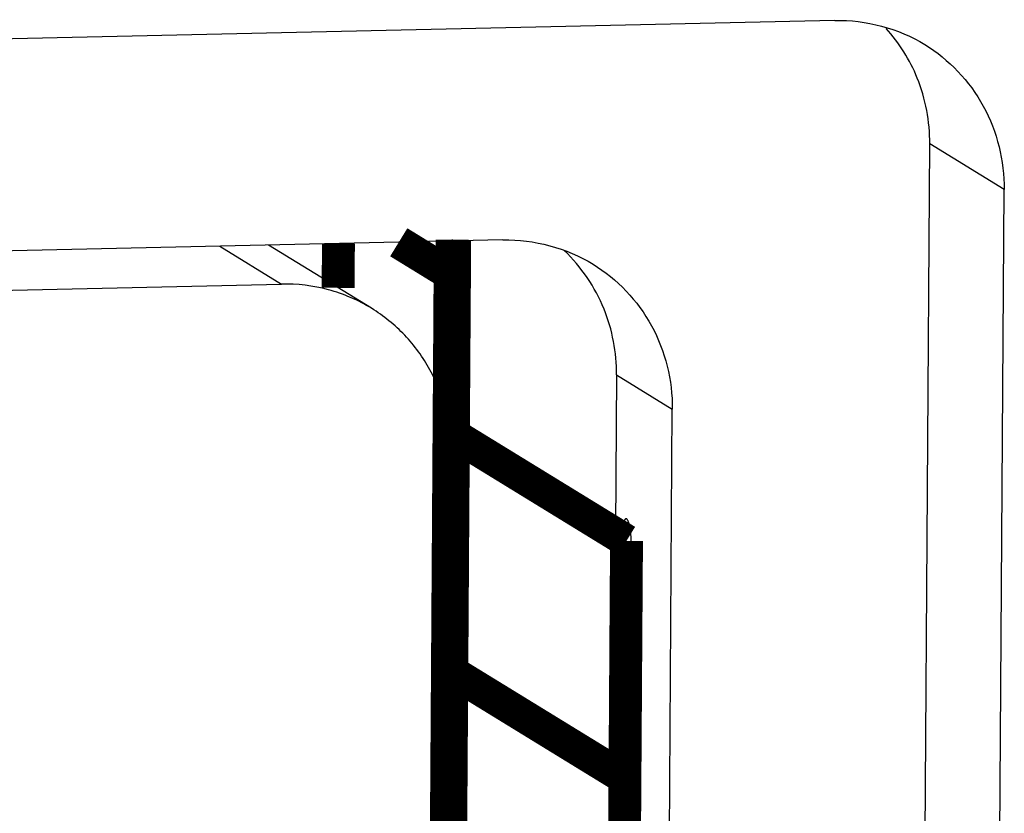
# Model space of a CAD drawing. Units: millimetres. Extents: x 145 to 664, y 141 to 542.
# Drawn here: x 447 to 453, y 225 to 230 of the extents above; entities that cross this region are included whole.
import ezdxf

# ---------------------------------------------------------------- set-up
doc = ezdxf.new("R2010")
doc.units = ezdxf.units.MM
doc.header["$LTSCALE"] = 40.8375
doc.layers.get('0').update_dxf_attribs({"linetype": 'CONTINUOUS'})

msp = doc.modelspace()

# ---------------------------------------------------------------- linework, layer by layer
at = {"color": 7, "linetype": 'Continuous'}
for p, q in [((452.1071, 229.9483), (437.5884, 229.625)), ((452.4338, 196.7294), (452.6514, 229.2403)), ((453.0775, 228.9789), (452.6514, 229.2403)), ((452.8598, 196.4681), (453.0775, 228.9789)), ((450.2055, 228.6903), (438.618, 228.4322)), ((448.5826, 228.6541), (448.936, 228.4374)), ((449.4523, 228.2985), (448.8625, 228.6604)), ((449.9145, 228.6922), (449.7048, 197.3665)), ((438.6772, 228.2089), (448.936, 228.4374)), ((450.8564, 227.9169), (450.6587, 198.3796)), ((450.8564, 227.9169), (451.1759, 227.7209)), ((450.9782, 198.1836), (451.1759, 227.7209))]:
    msp.add_line(p, q, dxfattribs=at)
for points, const_width in [([(449.2625, 228.6693), (449.2608, 228.416)], 0.1886), ([(449.6082, 228.677), (449.9024, 228.4965)], 0.1886), ([(449.7048, 197.3665), (449.9145, 228.6922)], 0.1886), ([(449.9665, 228.685), (449.7586, 197.6306)], 0.1132), ([(449.9024, 228.4965), (449.6978, 197.9327)], 0.1886), ([(450.9135, 226.9661), (449.8964, 227.5901)], 0.1886), ([(450.8869, 222.9882), (450.9135, 226.9661)], 0.1886), ([(450.8936, 225.6132), (449.9089, 226.2173)], 0.1886)]:
    msp.add_lwpolyline(points, dxfattribs=dict(at, const_width=const_width))
for points in [[(452.1071, 229.9483), (452.2852, 229.9523), (452.4715, 229.9027), (452.6234, 229.8095)], [(452.5796, 229.6179), (452.5376, 229.7216), (452.4764, 229.8193), (452.4012, 229.9021)], [(452.6514, 229.2403), (452.6523, 229.3684), (452.6277, 229.4992), (452.5796, 229.6179)], [(450.2055, 228.6903), (450.3837, 228.6943), (450.57, 228.6447), (450.7218, 228.5515)], [(450.7846, 228.2946), (450.7339, 228.4199), (450.6544, 228.5368), (450.5562, 228.6296)], [(450.8564, 227.9169), (450.8573, 228.045), (450.8327, 228.1758), (450.7846, 228.2946)]]:
    msp.add_open_spline(points, degree=3, dxfattribs=at)
for points, knots in [([(452.6234, 229.8095), (452.7614, 229.7247), (452.9982, 229.4761), (453.0786, 229.1432), (453.0775, 228.9789)], [0, 0, 0, 0, 0.49649, 1, 1, 1, 1]), ([(449.9033, 228.6223), (449.9028, 228.6224), (449.9019, 228.6225), (449.9008, 228.6227), (449.9, 228.6229), (449.8993, 228.623), (449.8988, 228.623), (449.8984, 228.6231), (449.8982, 228.6231), (449.898, 228.6232), (449.8978, 228.623), (449.8976, 228.6229), (449.8972, 228.6226), (449.8965, 228.622), (449.8954, 228.6211), (449.8943, 228.6203), (449.8936, 228.6196), (449.8932, 228.6194), (449.893, 228.6192), (449.8928, 228.6191), (449.8927, 228.6188), (449.8925, 228.6184), (449.8921, 228.6178), (449.8914, 228.6165), (449.8904, 228.6147), (449.8895, 228.6129), (449.8888, 228.6116), (449.8884, 228.6109), (449.8882, 228.6106), (449.8881, 228.6103), (449.8879, 228.6099), (449.8878, 228.6093), (449.8875, 228.6083), (449.8868, 228.6064), (449.8859, 228.6036), (449.8851, 228.6008), (449.8844, 228.5989), (449.8841, 228.5978), (449.8838, 228.597), (449.8836, 228.5959), (449.8833, 228.5945), (449.8828, 228.592), (449.8821, 228.5884), (449.8814, 228.5849), (449.8809, 228.5824), (449.8806, 228.581), (449.8803, 228.58), (449.8802, 228.5786), (449.88, 228.577), (449.8796, 228.5739), (449.879, 228.5697), (449.8785, 228.5654), (449.8781, 228.5624), (449.8779, 228.5607), (449.8777, 228.5594), (449.8776, 228.558), (449.8774, 228.5561), (449.8772, 228.5528), (449.8769, 228.5481), (449.8765, 228.5434), (449.8762, 228.5396), (449.876, 228.5368), (449.876, 228.5337), (449.8758, 228.5296), (449.8757, 228.5245), (449.8756, 228.5183), (449.8753, 228.5122), (449.8755, 228.506), (449.8755, 228.4998), (449.8757, 228.4936), (449.8757, 228.4874), (449.8761, 228.4812), (449.8765, 228.475), (449.8768, 228.4698), (449.877, 228.4657), (449.8772, 228.4625), (449.8775, 228.4596), (449.8779, 228.4557), (449.8784, 228.4508), (449.8789, 228.4459), (449.8793, 228.4425), (449.8795, 228.4405), (449.8796, 228.439), (449.8798, 228.4377), (449.8801, 228.436), (449.8806, 228.4329), (449.8813, 228.4286), (449.8819, 228.4242), (449.8824, 228.4212), (449.8827, 228.4195), (449.8829, 228.4181), (449.8832, 228.417), (449.8835, 228.4155), (449.8841, 228.4128), (449.8849, 228.409), (449.8858, 228.4052), (449.8864, 228.4026), (449.8867, 228.4011), (449.887, 228.3999), (449.8873, 228.3991), (449.8877, 228.3978), (449.8883, 228.3958), (449.8893, 228.3928), (449.8902, 228.3899), (449.8909, 228.3878), (449.8913, 228.3866), (449.8916, 228.3857), (449.8919, 228.3851), (449.8923, 228.3843), (449.8931, 228.3828), (449.8942, 228.3807), (449.8952, 228.3786), (449.896, 228.3771), (449.8963, 228.3764), (449.8966, 228.376), (449.8967, 228.3756), (449.8969, 228.3755), (449.8971, 228.3752), (449.8975, 228.3749), (449.898, 228.3743), (449.8987, 228.3736), (449.8996, 228.3728), (449.9007, 228.3716), (449.9016, 228.3708), (449.902, 228.3703)], [0, 0, 0, 0, 0.015625, 0.03125, 0.039062, 0.046875, 0.054688, 0.058594, 0.060547, 0.0625, 0.064453, 0.066406, 0.070312, 0.078125, 0.09375, 0.109375, 0.117188, 0.121094, 0.123047, 0.125, 0.126953, 0.128906, 0.132812, 0.140625, 0.15625, 0.171875, 0.179688, 0.183594, 0.185547, 0.1875, 0.189453, 0.191406, 0.195312, 0.203125, 0.21875, 0.234375, 0.242188, 0.246094, 0.25, 0.253906, 0.257812, 0.265625, 0.28125, 0.296875, 0.304688, 0.308594, 0.3125, 0.316406, 0.320312, 0.328125, 0.34375, 0.359375, 0.367188, 0.371094, 0.375, 0.378906, 0.382812, 0.390625, 0.40625, 0.421875, 0.429688, 0.4375, 0.445312, 0.453125, 0.46875, 0.484375, 0.5, 0.515625, 0.53125, 0.546875, 0.5625, 0.578125, 0.59375, 0.609375, 0.617188, 0.625, 0.632812, 0.640625, 0.65625, 0.671875, 0.679688, 0.683594, 0.6875, 0.691406, 0.695312, 0.703125, 0.71875, 0.734375, 0.742188, 0.746094, 0.75, 0.753906, 0.757812, 0.765625, 0.78125, 0.796875, 0.804688, 0.808594, 0.8125, 0.816406, 0.820312, 0.828125, 0.84375, 0.859375, 0.867188, 0.871094, 0.875, 0.878906, 0.882812, 0.890625, 0.90625, 0.921875, 0.929688, 0.933594, 0.935547, 0.9375, 0.939453, 0.941406, 0.945312, 0.953125, 0.960938, 0.96875, 0.984375, 1, 1, 1, 1]), ([(449.902, 228.3703), (449.9025, 228.3703), (449.9033, 228.3702), (449.9046, 228.3702), (449.9057, 228.3701), (449.9065, 228.3701), (449.9069, 228.3701), (449.9072, 228.37), (449.9074, 228.37), (449.9076, 228.37), (449.9077, 228.3702), (449.908, 228.3705), (449.9087, 228.3711), (449.9098, 228.3721), (449.9108, 228.3731), (449.9117, 228.3739), (449.9122, 228.3744), (449.9126, 228.3749), (449.913, 228.3751), (449.9132, 228.3757), (449.9136, 228.3765), (449.9141, 228.3776), (449.9149, 228.3792), (449.9158, 228.3813), (449.9168, 228.3833), (449.9175, 228.3848), (449.9179, 228.3855), (449.9182, 228.3867), (449.9186, 228.3881), (449.9193, 228.3905), (449.9201, 228.3934), (449.9209, 228.3964), (449.9215, 228.3984), (449.9218, 228.3996), (449.9222, 228.4007), (449.9225, 228.4027), (449.923, 228.4057), (449.9237, 228.4095), (449.9244, 228.4133), (449.9249, 228.4163), (449.9252, 228.4183), (449.9255, 228.4197), (449.9257, 228.4215), (449.926, 228.4246), (449.9265, 228.429), (449.9273, 228.4362), (449.9281, 228.4432), (449.9284, 228.451), (449.9287, 228.4568), (449.929, 228.4626), (449.9293, 228.4673), (449.9293, 228.4715), (449.9293, 228.4756), (449.9293, 228.4807), (449.9293, 228.4869), (449.9295, 228.4931), (449.9292, 228.4993), (449.9289, 228.5055), (449.9287, 228.5117), (449.9285, 228.5168), (449.9283, 228.521), (449.928, 228.5248), (449.9276, 228.5297), (449.9271, 228.5356), (449.9266, 228.5405), (449.9263, 228.5444), (449.9259, 228.5481), (449.9252, 228.5526), (449.9245, 228.5581), (449.9239, 228.5627), (449.9234, 228.5663), (449.9231, 228.5686), (449.9227, 228.5701), (449.9224, 228.5717), (449.9219, 228.5745), (449.9211, 228.5784), (449.9203, 228.5823), (449.9196, 228.5855), (449.919, 228.5887), (449.9181, 228.5917), (449.9169, 228.5955), (449.916, 228.5986), (449.9153, 228.6011), (449.9148, 228.6026), (449.9145, 228.6038), (449.9142, 228.6048), (449.9139, 228.6054), (449.9134, 228.6063), (449.9129, 228.6074), (449.9121, 228.6092), (449.9111, 228.6115), (449.91, 228.6137), (449.9093, 228.6152), (449.909, 228.6158), (449.9089, 228.6162), (449.9087, 228.6163), (449.9084, 228.6167), (449.9079, 228.6172), (449.907, 228.6182), (449.9059, 228.6194), (449.9046, 228.6209), (449.9037, 228.6219), (449.9033, 228.6223)], [0, 0, 0, 0, 0.015625, 0.03125, 0.046875, 0.054688, 0.058594, 0.0625, 0.064453, 0.066406, 0.068359, 0.070312, 0.078125, 0.09375, 0.109375, 0.117188, 0.125, 0.128906, 0.132812, 0.136719, 0.140625, 0.148438, 0.15625, 0.171875, 0.1875, 0.195312, 0.199219, 0.203125, 0.210938, 0.21875, 0.234375, 0.25, 0.257812, 0.261719, 0.265625, 0.273438, 0.28125, 0.296875, 0.3125, 0.320312, 0.328125, 0.332031, 0.335938, 0.34375, 0.359375, 0.375, 0.40625, 0.421875, 0.4375, 0.453125, 0.46875, 0.476562, 0.484375, 0.5, 0.515625, 0.53125, 0.546875, 0.5625, 0.578125, 0.59375, 0.601562, 0.609375, 0.625, 0.640625, 0.65625, 0.664062, 0.671875, 0.6875, 0.703125, 0.71875, 0.726562, 0.734375, 0.738281, 0.742188, 0.75, 0.765625, 0.78125, 0.789062, 0.796875, 0.8125, 0.828125, 0.84375, 0.851562, 0.859375, 0.863281, 0.867188, 0.871094, 0.875, 0.882812, 0.890625, 0.90625, 0.921875, 0.929688, 0.931641, 0.933594, 0.935547, 0.9375, 0.945312, 0.953125, 0.96875, 0.984375, 1, 1, 1, 1]), ([(450.7218, 228.5515), (450.8599, 228.4667), (451.0967, 228.218), (451.177, 227.8851), (451.1759, 227.7209)], [0, 0, 0, 0, 0.49649, 1, 1, 1, 1]), ([(449.4523, 228.2985), (449.3757, 228.3455), (449.2077, 228.4178), (449.0262, 228.4394), (448.936, 228.4374)], [0, 0, 0, 0, 0.498764, 1, 1, 1, 1]), ([(449.9063, 227.4679), (449.9069, 227.5511), (449.8873, 227.7175), (449.7966, 227.9506), (449.6505, 228.1516), (449.5218, 228.2559), (449.4523, 228.2985)], [0, 0, 0, 0, 0.25264, 0.503262, 0.752125, 1, 1, 1, 1]), ([(449.896, 227.464), (449.8964, 227.464), (449.8973, 227.4639), (449.8986, 227.4638), (449.8996, 227.4638), (449.9004, 227.4637), (449.9008, 227.4637), (449.9011, 227.4637), (449.9013, 227.4637), (449.9015, 227.4636), (449.9016, 227.4638), (449.902, 227.4641), (449.9026, 227.4648), (449.9037, 227.4658), (449.9048, 227.4668), (449.9056, 227.4676), (449.9061, 227.4681), (449.9066, 227.4685), (449.9069, 227.4687), (449.9072, 227.4694), (449.9076, 227.4702), (449.908, 227.4712), (449.9088, 227.4729), (449.9098, 227.4749), (449.9108, 227.4769), (449.9114, 227.4784), (449.9118, 227.4792), (449.9121, 227.4803), (449.9126, 227.4818), (449.9132, 227.4842), (449.914, 227.4871), (449.9149, 227.49), (449.9154, 227.4921), (449.9158, 227.4933), (449.9161, 227.4944), (449.9164, 227.4964), (449.917, 227.4994), (449.9176, 227.5032), (449.9183, 227.507), (449.9188, 227.51), (449.9192, 227.5119), (449.9194, 227.5134), (449.9196, 227.5151), (449.92, 227.5183), (449.9204, 227.5227), (449.9212, 227.5298), (449.922, 227.5369), (449.9223, 227.5447), (449.9226, 227.5504), (449.9229, 227.5562), (449.9232, 227.561), (449.9232, 227.5652), (449.9232, 227.5693), (449.9233, 227.5744), (449.9233, 227.5806), (449.9234, 227.5867), (449.9231, 227.5929), (449.9229, 227.5991), (449.9226, 227.6053), (449.9224, 227.6105), (449.9223, 227.6146), (449.9219, 227.6185), (449.9215, 227.6234), (449.921, 227.6293), (449.9206, 227.6341), (449.9203, 227.6381), (449.9198, 227.6418), (449.9192, 227.6463), (449.9184, 227.6518), (449.9178, 227.6563), (449.9173, 227.6599), (449.917, 227.6623), (449.9167, 227.6638), (449.9163, 227.6654), (449.9158, 227.6681), (449.915, 227.6721), (449.9142, 227.676), (449.9135, 227.6791), (449.9129, 227.6824), (449.912, 227.6854), (449.9109, 227.6892), (449.91, 227.6922), (449.9092, 227.6947), (449.9088, 227.6963), (449.9084, 227.6975), (449.9081, 227.6985), (449.9078, 227.6991), (449.9074, 227.7), (449.9069, 227.7011), (449.906, 227.7029), (449.905, 227.7051), (449.9039, 227.7074), (449.9033, 227.7088), (449.903, 227.7095), (449.9028, 227.7098), (449.9026, 227.71), (449.9023, 227.7104), (449.9018, 227.7109), (449.9009, 227.7119), (449.8998, 227.7131), (449.8985, 227.7145), (449.8976, 227.7155), (449.8972, 227.716)], [0, 0, 0, 0, 0.015625, 0.03125, 0.046875, 0.054688, 0.058594, 0.0625, 0.064453, 0.066406, 0.068359, 0.070312, 0.078125, 0.09375, 0.109375, 0.117188, 0.125, 0.128906, 0.132812, 0.136719, 0.140625, 0.148438, 0.15625, 0.171875, 0.1875, 0.195312, 0.199219, 0.203125, 0.210938, 0.21875, 0.234375, 0.25, 0.257812, 0.261719, 0.265625, 0.273438, 0.28125, 0.296875, 0.3125, 0.320312, 0.328125, 0.332031, 0.335938, 0.34375, 0.359375, 0.375, 0.40625, 0.421875, 0.4375, 0.453125, 0.46875, 0.476562, 0.484375, 0.5, 0.515625, 0.53125, 0.546875, 0.5625, 0.578125, 0.59375, 0.601562, 0.609375, 0.625, 0.640625, 0.65625, 0.664062, 0.671875, 0.6875, 0.703125, 0.71875, 0.726562, 0.734375, 0.738281, 0.742188, 0.75, 0.765625, 0.78125, 0.789062, 0.796875, 0.8125, 0.828125, 0.84375, 0.851562, 0.859375, 0.863281, 0.867188, 0.871094, 0.875, 0.882812, 0.890625, 0.90625, 0.921875, 0.929688, 0.931641, 0.933594, 0.935547, 0.9375, 0.945312, 0.953125, 0.96875, 0.984375, 1, 1, 1, 1]), ([(450.9144, 227.0919), (450.9139, 227.092), (450.9131, 227.0921), (450.912, 227.0923), (450.9111, 227.0924), (450.9104, 227.0926), (450.9099, 227.0926), (450.9095, 227.0927), (450.9093, 227.0927), (450.9091, 227.0928), (450.9089, 227.0926), (450.9087, 227.0925), (450.9083, 227.0922), (450.9076, 227.0916), (450.9065, 227.0907), (450.9054, 227.0898), (450.9047, 227.0892), (450.9043, 227.0889), (450.9041, 227.0888), (450.9039, 227.0887), (450.9038, 227.0884), (450.9036, 227.088), (450.9032, 227.0874), (450.9025, 227.0861), (450.9016, 227.0843), (450.9006, 227.0824), (450.8999, 227.0812), (450.8995, 227.0805), (450.8993, 227.0802), (450.8992, 227.0799), (450.8991, 227.0795), (450.8989, 227.0789), (450.8986, 227.0779), (450.8979, 227.076), (450.8971, 227.0732), (450.8962, 227.0704), (450.8956, 227.0685), (450.8952, 227.0673), (450.8949, 227.0666), (450.8947, 227.0654), (450.8944, 227.0641), (450.8939, 227.0616), (450.8932, 227.058), (450.8925, 227.0545), (450.892, 227.052), (450.8917, 227.0506), (450.8915, 227.0496), (450.8913, 227.0482), (450.8911, 227.0465), (450.8907, 227.0435), (450.8901, 227.0393), (450.8896, 227.035), (450.8892, 227.032), (450.889, 227.0303), (450.8888, 227.029), (450.8887, 227.0276), (450.8886, 227.0257), (450.8883, 227.0224), (450.888, 227.0177), (450.8876, 227.013), (450.8874, 227.0092), (450.8871, 227.0064), (450.8871, 227.0033), (450.8869, 226.9992), (450.8868, 226.9941), (450.8867, 226.9879), (450.8864, 226.9818), (450.8866, 226.9756), (450.8867, 226.9694), (450.8868, 226.9632), (450.8868, 226.957), (450.8872, 226.9508), (450.8876, 226.9446), (450.8879, 226.9394), (450.8881, 226.9353), (450.8883, 226.9321), (450.8886, 226.9292), (450.889, 226.9253), (450.8895, 226.9204), (450.89, 226.9155), (450.8904, 226.912), (450.8906, 226.9101), (450.8907, 226.9086), (450.8909, 226.9073), (450.8912, 226.9056), (450.8917, 226.9025), (450.8924, 226.8982), (450.8931, 226.8938), (450.8935, 226.8908), (450.8938, 226.889), (450.894, 226.8877), (450.8943, 226.8866), (450.8946, 226.8851), (450.8952, 226.8824), (450.896, 226.8786), (450.8969, 226.8748), (450.8975, 226.8722), (450.8978, 226.8707), (450.8981, 226.8694), (450.8984, 226.8687), (450.8988, 226.8674), (450.8994, 226.8654), (450.9004, 226.8624), (450.9014, 226.8595), (450.902, 226.8574), (450.9024, 226.8562), (450.9027, 226.8553), (450.903, 226.8547), (450.9035, 226.8539), (450.9042, 226.8524), (450.9053, 226.8503), (450.9063, 226.8482), (450.9071, 226.8467), (450.9074, 226.846), (450.9077, 226.8456), (450.9078, 226.8452), (450.908, 226.8451), (450.9082, 226.8448), (450.9086, 226.8445), (450.9092, 226.8439), (450.9098, 226.8432), (450.9107, 226.8423), (450.9118, 226.8412), (450.9127, 226.8404), (450.9131, 226.8399)], [0, 0, 0, 0, 0.015625, 0.03125, 0.039062, 0.046875, 0.054688, 0.058594, 0.060547, 0.0625, 0.064453, 0.066406, 0.070312, 0.078125, 0.09375, 0.109375, 0.117188, 0.121094, 0.123047, 0.125, 0.126953, 0.128906, 0.132812, 0.140625, 0.15625, 0.171875, 0.179688, 0.183594, 0.185547, 0.1875, 0.189453, 0.191406, 0.195312, 0.203125, 0.21875, 0.234375, 0.242188, 0.246094, 0.25, 0.253906, 0.257812, 0.265625, 0.28125, 0.296875, 0.304688, 0.308594, 0.3125, 0.316406, 0.320312, 0.328125, 0.34375, 0.359375, 0.367188, 0.371094, 0.375, 0.378906, 0.382812, 0.390625, 0.40625, 0.421875, 0.429688, 0.4375, 0.445312, 0.453125, 0.46875, 0.484375, 0.5, 0.515625, 0.53125, 0.546875, 0.5625, 0.578125, 0.59375, 0.609375, 0.617188, 0.625, 0.632812, 0.640625, 0.65625, 0.671875, 0.679688, 0.683594, 0.6875, 0.691406, 0.695312, 0.703125, 0.71875, 0.734375, 0.742188, 0.746094, 0.75, 0.753906, 0.757812, 0.765625, 0.78125, 0.796875, 0.804688, 0.808594, 0.8125, 0.816406, 0.820312, 0.828125, 0.84375, 0.859375, 0.867188, 0.871094, 0.875, 0.878906, 0.882812, 0.890625, 0.90625, 0.921875, 0.929688, 0.933594, 0.935547, 0.9375, 0.939453, 0.941406, 0.945312, 0.953125, 0.960938, 0.96875, 0.984375, 1, 1, 1, 1]), ([(450.9131, 226.8399), (450.9136, 226.8399), (450.9144, 226.8398), (450.9157, 226.8398), (450.9168, 226.8397), (450.9176, 226.8397), (450.918, 226.8397), (450.9183, 226.8396), (450.9185, 226.8396), (450.9187, 226.8396), (450.9188, 226.8397), (450.9191, 226.84), (450.9198, 226.8407), (450.9209, 226.8417), (450.9219, 226.8427), (450.9228, 226.8435), (450.9233, 226.844), (450.9237, 226.8445), (450.9241, 226.8447), (450.9244, 226.8453), (450.9247, 226.8461), (450.9252, 226.8472), (450.926, 226.8488), (450.927, 226.8509), (450.9279, 226.8529), (450.9286, 226.8544), (450.929, 226.8551), (450.9293, 226.8563), (450.9297, 226.8577), (450.9304, 226.8601), (450.9312, 226.863), (450.932, 226.866), (450.9326, 226.868), (450.9329, 226.8692), (450.9333, 226.8703), (450.9336, 226.8723), (450.9341, 226.8753), (450.9348, 226.8791), (450.9355, 226.8829), (450.936, 226.8859), (450.9363, 226.8879), (450.9366, 226.8893), (450.9368, 226.891), (450.9371, 226.8942), (450.9376, 226.8986), (450.9384, 226.9057), (450.9392, 226.9128), (450.9395, 226.9206), (450.9398, 226.9264), (450.9401, 226.9322), (450.9404, 226.9369), (450.9404, 226.9411), (450.9404, 226.9452), (450.9404, 226.9503), (450.9405, 226.9565), (450.9406, 226.9627), (450.9403, 226.9689), (450.9401, 226.9751), (450.9398, 226.9813), (450.9396, 226.9864), (450.9395, 226.9906), (450.9391, 226.9944), (450.9387, 226.9993), (450.9382, 227.0052), (450.9378, 227.01), (450.9375, 227.014), (450.937, 227.0177), (450.9363, 227.0222), (450.9356, 227.0277), (450.935, 227.0322), (450.9345, 227.0359), (450.9342, 227.0382), (450.9338, 227.0397), (450.9335, 227.0413), (450.933, 227.0441), (450.9322, 227.048), (450.9314, 227.0519), (450.9307, 227.0551), (450.9301, 227.0583), (450.9292, 227.0613), (450.9281, 227.0651), (450.9271, 227.0682), (450.9264, 227.0707), (450.9259, 227.0722), (450.9256, 227.0734), (450.9253, 227.0744), (450.925, 227.075), (450.9246, 227.0759), (450.924, 227.077), (450.9232, 227.0788), (450.9222, 227.0811), (450.9211, 227.0833), (450.9204, 227.0847), (450.9201, 227.0854), (450.92, 227.0858), (450.9198, 227.0859), (450.9195, 227.0863), (450.919, 227.0868), (450.9181, 227.0878), (450.917, 227.089), (450.9157, 227.0905), (450.9148, 227.0914), (450.9144, 227.0919)], [0, 0, 0, 0, 0.015625, 0.03125, 0.046875, 0.054688, 0.058594, 0.0625, 0.064453, 0.066406, 0.068359, 0.070312, 0.078125, 0.09375, 0.109375, 0.117188, 0.125, 0.128906, 0.132812, 0.136719, 0.140625, 0.148438, 0.15625, 0.171875, 0.1875, 0.195312, 0.199219, 0.203125, 0.210938, 0.21875, 0.234375, 0.25, 0.257812, 0.261719, 0.265625, 0.273438, 0.28125, 0.296875, 0.3125, 0.320312, 0.328125, 0.332031, 0.335938, 0.34375, 0.359375, 0.375, 0.40625, 0.421875, 0.4375, 0.453125, 0.46875, 0.476562, 0.484375, 0.5, 0.515625, 0.53125, 0.546875, 0.5625, 0.578125, 0.59375, 0.601562, 0.609375, 0.625, 0.640625, 0.65625, 0.664062, 0.671875, 0.6875, 0.703125, 0.71875, 0.726562, 0.734375, 0.738281, 0.742188, 0.75, 0.765625, 0.78125, 0.789062, 0.796875, 0.8125, 0.828125, 0.84375, 0.851562, 0.859375, 0.863281, 0.867188, 0.871094, 0.875, 0.882812, 0.890625, 0.90625, 0.921875, 0.929688, 0.931641, 0.933594, 0.935547, 0.9375, 0.945312, 0.953125, 0.96875, 0.984375, 1, 1, 1, 1]), ([(449.9097, 226.3432), (449.9092, 226.3433), (449.9082, 226.3436), (449.907, 226.3439), (449.9062, 226.3441), (449.9059, 226.3442), (449.9057, 226.3443), (449.9054, 226.3442), (449.9049, 226.3439), (449.9043, 226.3436), (449.9035, 226.3433), (449.9027, 226.3429), (449.9021, 226.3426), (449.9016, 226.3424), (449.9014, 226.3422), (449.9011, 226.3419), (449.9008, 226.3415), (449.9001, 226.3406), (449.8992, 226.3395), (449.8984, 226.3384), (449.898, 226.3379), (449.8977, 226.3375), (449.8975, 226.3374), (449.8974, 226.3369), (449.8971, 226.3365), (449.8967, 226.3356), (449.8959, 226.3338), (449.8951, 226.3321), (449.8944, 226.3306), (449.8941, 226.3299), (449.8937, 226.3291), (449.8933, 226.3277), (449.8928, 226.3261), (449.8922, 226.3241), (449.8916, 226.3222), (449.8911, 226.3205), (449.8907, 226.3194), (449.8905, 226.3187), (449.8903, 226.3178), (449.8901, 226.3168), (449.8896, 226.3143), (449.8887, 226.3105), (449.888, 226.3072), (449.8876, 226.3055)], [0, 0, 0, 0, 0.0625, 0.125, 0.140625, 0.15625, 0.164062, 0.171875, 0.1875, 0.21875, 0.25, 0.28125, 0.3125, 0.328125, 0.335938, 0.34375, 0.359375, 0.375, 0.4375, 0.46875, 0.484375, 0.492188, 0.5, 0.507812, 0.515625, 0.53125, 0.5625, 0.625, 0.640625, 0.65625, 0.671875, 0.6875, 0.71875, 0.75, 0.78125, 0.8125, 0.828125, 0.835938, 0.84375, 0.859375, 0.875, 0.9375, 1, 1, 1, 1]), ([(449.9085, 226.0912), (449.9089, 226.0912), (449.9098, 226.0911), (449.9111, 226.0911), (449.9122, 226.091), (449.9129, 226.091), (449.9134, 226.0909), (449.9136, 226.0909), (449.9139, 226.0909), (449.914, 226.0909), (449.9142, 226.091), (449.9145, 226.0913), (449.9152, 226.092), (449.9162, 226.093), (449.9173, 226.094), (449.9181, 226.0948), (449.9187, 226.0953), (449.9191, 226.0958), (449.9194, 226.096), (449.9197, 226.0966), (449.9201, 226.0974), (449.9206, 226.0985), (449.9214, 226.1001), (449.9223, 226.1021), (449.9233, 226.1042), (449.924, 226.1056), (449.9244, 226.1064), (449.9247, 226.1076), (449.9251, 226.109), (449.9258, 226.1114), (449.9266, 226.1143), (449.9274, 226.1172), (449.928, 226.1193), (449.9283, 226.1205), (449.9286, 226.1216), (449.929, 226.1236), (449.9295, 226.1266), (449.9302, 226.1304), (449.9308, 226.1342), (449.9314, 226.1372), (449.9317, 226.1391), (449.932, 226.1406), (449.9322, 226.1423), (449.9325, 226.1455), (449.933, 226.1499), (449.9337, 226.157), (449.9345, 226.1641), (449.9349, 226.1719), (449.9352, 226.1776), (449.9355, 226.1835), (449.9358, 226.1882), (449.9357, 226.1924), (449.9358, 226.1965), (449.9358, 226.2016), (449.9358, 226.2078), (449.9359, 226.214), (449.9357, 226.2202), (449.9354, 226.2264), (449.9352, 226.2326), (449.935, 226.2377), (449.9348, 226.2419), (449.9344, 226.2457), (449.934, 226.2506), (449.9335, 226.2565), (449.9331, 226.2613), (449.9328, 226.2653), (449.9323, 226.269), (449.9317, 226.2735), (449.931, 226.279), (449.9303, 226.2835), (449.9298, 226.2871), (449.9295, 226.2895), (449.9292, 226.291), (449.9289, 226.2926), (449.9283, 226.2953), (449.9275, 226.2993), (449.9267, 226.3032), (449.9261, 226.3063), (449.9255, 226.3096), (449.9245, 226.3126), (449.9234, 226.3164), (449.9225, 226.3195), (449.9218, 226.3219), (449.9213, 226.3235), (449.9209, 226.3247), (449.9207, 226.3257), (449.9203, 226.3263), (449.9199, 226.3272), (449.9194, 226.3283), (449.9186, 226.3301), (449.9175, 226.3323), (449.9165, 226.3346), (449.9158, 226.336), (449.9155, 226.3367), (449.9153, 226.337), (449.9152, 226.3372), (449.9148, 226.3376), (449.9143, 226.3381), (449.9135, 226.3391), (449.9124, 226.3403), (449.9111, 226.3418), (449.9102, 226.3427), (449.9097, 226.3432)], [0, 0, 0, 0, 0.015625, 0.03125, 0.046875, 0.054688, 0.058594, 0.0625, 0.064453, 0.066406, 0.068359, 0.070312, 0.078125, 0.09375, 0.109375, 0.117188, 0.125, 0.128906, 0.132812, 0.136719, 0.140625, 0.148438, 0.15625, 0.171875, 0.1875, 0.195312, 0.199219, 0.203125, 0.210938, 0.21875, 0.234375, 0.25, 0.257812, 0.261719, 0.265625, 0.273438, 0.28125, 0.296875, 0.3125, 0.320312, 0.328125, 0.332031, 0.335938, 0.34375, 0.359375, 0.375, 0.40625, 0.421875, 0.4375, 0.453125, 0.46875, 0.476562, 0.484375, 0.5, 0.515625, 0.53125, 0.546875, 0.5625, 0.578125, 0.59375, 0.601562, 0.609375, 0.625, 0.640625, 0.65625, 0.664062, 0.671875, 0.6875, 0.703125, 0.71875, 0.726562, 0.734375, 0.738281, 0.742188, 0.75, 0.765625, 0.78125, 0.789062, 0.796875, 0.8125, 0.828125, 0.84375, 0.851562, 0.859375, 0.863281, 0.867188, 0.871094, 0.875, 0.882812, 0.890625, 0.90625, 0.921875, 0.929688, 0.931641, 0.933594, 0.935547, 0.9375, 0.945312, 0.953125, 0.96875, 0.984375, 1, 1, 1, 1]), ([(449.8876, 226.3055), (449.8873, 226.3029), (449.8865, 226.2977), (449.8857, 226.2918), (449.8851, 226.2879), (449.8849, 226.2862), (449.8847, 226.285), (449.8845, 226.2835), (449.8843, 226.2808), (449.884, 226.277), (449.8836, 226.2725), (449.8833, 226.2679), (449.883, 226.2641), (449.8827, 226.2611), (449.8826, 226.2579), (449.8824, 226.2521), (449.8822, 226.2456), (449.882, 226.239), (449.8818, 226.2342), (449.8819, 226.229), (449.882, 226.2223), (449.8821, 226.2156), (449.8822, 226.2097), (449.8823, 226.2063), (449.8826, 226.2014), (449.883, 226.1955), (449.8834, 226.1889), (449.8837, 226.1848), (449.8838, 226.1814), (449.8841, 226.1783), (449.8848, 226.1729), (449.8856, 226.1651), (449.8863, 226.1589), (449.8866, 226.1558)], [0, 0, 0, 0, 0.0625, 0.125, 0.140625, 0.15625, 0.164062, 0.171875, 0.1875, 0.21875, 0.25, 0.28125, 0.3125, 0.328125, 0.34375, 0.375, 0.4375, 0.46875, 0.5, 0.53125, 0.5625, 0.625, 0.65625, 0.671875, 0.6875, 0.75, 0.78125, 0.8125, 0.828125, 0.84375, 0.875, 0.9375, 1, 1, 1, 1]), ([(449.8866, 226.1558), (449.887, 226.1538), (449.8876, 226.1496), (449.8885, 226.1444), (449.8891, 226.1408), (449.8894, 226.1387), (449.8898, 226.1369), (449.8903, 226.1346), (449.8909, 226.1319), (449.8915, 226.1291), (449.892, 226.1268), (449.8924, 226.1249), (449.8928, 226.1233), (449.8936, 226.1206), (449.8945, 226.1174), (449.8953, 226.1146), (449.8958, 226.1131), (449.8961, 226.1118), (449.8965, 226.111), (449.897, 226.1097), (449.8978, 226.1076), (449.8987, 226.1055), (449.8994, 226.1036), (449.8997, 226.1029), (449.9, 226.1022), (449.9002, 226.1018), (449.9007, 226.101), (449.9013, 226.0999), (449.9021, 226.0986), (449.9029, 226.0973), (449.9035, 226.0963), (449.904, 226.0955), (449.9042, 226.0951), (449.9045, 226.0949), (449.9048, 226.0945), (449.9056, 226.0938), (449.9069, 226.0927), (449.908, 226.0917), (449.9085, 226.0912)], [0, 0, 0, 0, 0.0625, 0.125, 0.15625, 0.171875, 0.1875, 0.21875, 0.25, 0.28125, 0.3125, 0.328125, 0.34375, 0.375, 0.4375, 0.46875, 0.484375, 0.5, 0.515625, 0.53125, 0.5625, 0.625, 0.640625, 0.65625, 0.664062, 0.671875, 0.6875, 0.71875, 0.75, 0.78125, 0.8125, 0.828125, 0.835938, 0.84375, 0.859375, 0.875, 0.9375, 1, 1, 1, 1]), ([(450.8945, 225.7391), (450.894, 225.7391), (450.8931, 225.7393), (450.892, 225.7394), (450.8912, 225.7396), (450.8905, 225.7397), (450.89, 225.7398), (450.8896, 225.7398), (450.8893, 225.7399), (450.8892, 225.7399), (450.889, 225.7397), (450.8888, 225.7396), (450.8884, 225.7393), (450.8877, 225.7387), (450.8866, 225.7378), (450.8855, 225.737), (450.8848, 225.7364), (450.8844, 225.7361), (450.8842, 225.7359), (450.884, 225.7358), (450.8838, 225.7355), (450.8836, 225.7351), (450.8833, 225.7345), (450.8826, 225.7332), (450.8816, 225.7314), (450.8806, 225.7296), (450.88, 225.7283), (450.8796, 225.7277), (450.8794, 225.7273), (450.8793, 225.7271), (450.8791, 225.7266), (450.879, 225.7261), (450.8786, 225.7251), (450.878, 225.7231), (450.8771, 225.7203), (450.8763, 225.7175), (450.8756, 225.7156), (450.8753, 225.7145), (450.875, 225.7137), (450.8748, 225.7126), (450.8745, 225.7112), (450.874, 225.7087), (450.8733, 225.7052), (450.8726, 225.7016), (450.872, 225.6992), (450.8718, 225.6977), (450.8715, 225.6967), (450.8714, 225.6954), (450.8712, 225.6937), (450.8708, 225.6907), (450.8702, 225.6864), (450.8697, 225.6821), (450.8693, 225.6791), (450.8691, 225.6774), (450.8689, 225.6761), (450.8688, 225.6747), (450.8686, 225.6728), (450.8684, 225.6695), (450.8681, 225.6648), (450.8677, 225.6601), (450.8674, 225.6563), (450.8672, 225.6536), (450.8671, 225.6504), (450.867, 225.6463), (450.8669, 225.6412), (450.8667, 225.635), (450.8665, 225.6289), (450.8667, 225.6227), (450.8667, 225.6165), (450.8669, 225.6103), (450.8669, 225.6041), (450.8673, 225.5979), (450.8677, 225.5917), (450.868, 225.5865), (450.8682, 225.5824), (450.8683, 225.5792), (450.8687, 225.5763), (450.8691, 225.5724), (450.8696, 225.5675), (450.8701, 225.5626), (450.8705, 225.5592), (450.8707, 225.5572), (450.8708, 225.5557), (450.871, 225.5545), (450.8713, 225.5527), (450.8718, 225.5497), (450.8724, 225.5453), (450.8731, 225.541), (450.8736, 225.5379), (450.8739, 225.5362), (450.8741, 225.5348), (450.8743, 225.5337), (450.8747, 225.5322), (450.8753, 225.5296), (450.8761, 225.5257), (450.877, 225.522), (450.8776, 225.5193), (450.8779, 225.5178), (450.8782, 225.5166), (450.8785, 225.5158), (450.8788, 225.5146), (450.8795, 225.5125), (450.8805, 225.5096), (450.8814, 225.5066), (450.8821, 225.5045), (450.8825, 225.5034), (450.8828, 225.5024), (450.8831, 225.5019), (450.8835, 225.501), (450.8843, 225.4995), (450.8853, 225.4974), (450.8864, 225.4953), (450.8872, 225.4938), (450.8875, 225.4931), (450.8877, 225.4927), (450.8879, 225.4923), (450.8881, 225.4922), (450.8883, 225.492), (450.8887, 225.4916), (450.8892, 225.491), (450.8899, 225.4904), (450.8908, 225.4895), (450.8919, 225.4884), (450.8928, 225.4875), (450.8932, 225.487)], [0, 0, 0, 0, 0.015625, 0.03125, 0.039062, 0.046875, 0.054688, 0.058594, 0.060547, 0.0625, 0.064453, 0.066406, 0.070312, 0.078125, 0.09375, 0.109375, 0.117188, 0.121094, 0.123047, 0.125, 0.126953, 0.128906, 0.132812, 0.140625, 0.15625, 0.171875, 0.179688, 0.183594, 0.185547, 0.1875, 0.189453, 0.191406, 0.195312, 0.203125, 0.21875, 0.234375, 0.242188, 0.246094, 0.25, 0.253906, 0.257812, 0.265625, 0.28125, 0.296875, 0.304688, 0.308594, 0.3125, 0.316406, 0.320312, 0.328125, 0.34375, 0.359375, 0.367188, 0.371094, 0.375, 0.378906, 0.382812, 0.390625, 0.40625, 0.421875, 0.429688, 0.4375, 0.445312, 0.453125, 0.46875, 0.484375, 0.5, 0.515625, 0.53125, 0.546875, 0.5625, 0.578125, 0.59375, 0.609375, 0.617188, 0.625, 0.632812, 0.640625, 0.65625, 0.671875, 0.679688, 0.683594, 0.6875, 0.691406, 0.695312, 0.703125, 0.71875, 0.734375, 0.742188, 0.746094, 0.75, 0.753906, 0.757812, 0.765625, 0.78125, 0.796875, 0.804688, 0.808594, 0.8125, 0.816406, 0.820312, 0.828125, 0.84375, 0.859375, 0.867188, 0.871094, 0.875, 0.878906, 0.882812, 0.890625, 0.90625, 0.921875, 0.929688, 0.933594, 0.935547, 0.9375, 0.939453, 0.941406, 0.945312, 0.953125, 0.960938, 0.96875, 0.984375, 1, 1, 1, 1]), ([(450.8932, 225.487), (450.8937, 225.487), (450.8945, 225.487), (450.8958, 225.4869), (450.8969, 225.4868), (450.8977, 225.4868), (450.8981, 225.4868), (450.8984, 225.4868), (450.8986, 225.4868), (450.8987, 225.4867), (450.8989, 225.4869), (450.8992, 225.4872), (450.8999, 225.4878), (450.901, 225.4888), (450.902, 225.4899), (450.9029, 225.4907), (450.9034, 225.4912), (450.9038, 225.4916), (450.9041, 225.4918), (450.9044, 225.4925), (450.9048, 225.4933), (450.9053, 225.4943), (450.9061, 225.4959), (450.907, 225.498), (450.908, 225.5), (450.9087, 225.5015), (450.9091, 225.5022), (450.9094, 225.5034), (450.9098, 225.5049), (450.9105, 225.5072), (450.9113, 225.5101), (450.9121, 225.5131), (450.9127, 225.5151), (450.913, 225.5163), (450.9134, 225.5174), (450.9137, 225.5194), (450.9142, 225.5224), (450.9149, 225.5262), (450.9156, 225.53), (450.9161, 225.5331), (450.9164, 225.535), (450.9167, 225.5364), (450.9169, 225.5382), (450.9172, 225.5413), (450.9177, 225.5457), (450.9184, 225.5529), (450.9192, 225.5599), (450.9196, 225.5677), (450.9199, 225.5735), (450.9202, 225.5793), (450.9205, 225.584), (450.9205, 225.5882), (450.9205, 225.5923), (450.9205, 225.5975), (450.9205, 225.6036), (450.9207, 225.6098), (450.9204, 225.616), (450.9201, 225.6222), (450.9199, 225.6284), (450.9197, 225.6336), (450.9195, 225.6377), (450.9192, 225.6416), (450.9188, 225.6465), (450.9183, 225.6523), (450.9178, 225.6572), (450.9175, 225.6611), (450.9171, 225.6648), (450.9164, 225.6694), (450.9157, 225.6748), (450.9151, 225.6794), (450.9145, 225.683), (450.9143, 225.6853), (450.9139, 225.6869), (450.9136, 225.6884), (450.913, 225.6912), (450.9122, 225.6951), (450.9114, 225.6991), (450.9108, 225.7022), (450.9102, 225.7055), (450.9092, 225.7085), (450.9081, 225.7122), (450.9072, 225.7153), (450.9065, 225.7178), (450.906, 225.7193), (450.9056, 225.7206), (450.9054, 225.7215), (450.905, 225.7221), (450.9046, 225.723), (450.9041, 225.7242), (450.9033, 225.7259), (450.9022, 225.7282), (450.9012, 225.7304), (450.9005, 225.7319), (450.9002, 225.7325), (450.9001, 225.7329), (450.8999, 225.733), (450.8996, 225.7334), (450.8991, 225.7339), (450.8982, 225.7349), (450.8971, 225.7361), (450.8958, 225.7376), (450.8949, 225.7386), (450.8945, 225.7391)], [0, 0, 0, 0, 0.015625, 0.03125, 0.046875, 0.054688, 0.058594, 0.0625, 0.064453, 0.066406, 0.068359, 0.070312, 0.078125, 0.09375, 0.109375, 0.117188, 0.125, 0.128906, 0.132812, 0.136719, 0.140625, 0.148438, 0.15625, 0.171875, 0.1875, 0.195312, 0.199219, 0.203125, 0.210938, 0.21875, 0.234375, 0.25, 0.257812, 0.261719, 0.265625, 0.273438, 0.28125, 0.296875, 0.3125, 0.320312, 0.328125, 0.332031, 0.335938, 0.34375, 0.359375, 0.375, 0.40625, 0.421875, 0.4375, 0.453125, 0.46875, 0.476562, 0.484375, 0.5, 0.515625, 0.53125, 0.546875, 0.5625, 0.578125, 0.59375, 0.601562, 0.609375, 0.625, 0.640625, 0.65625, 0.664062, 0.671875, 0.6875, 0.703125, 0.71875, 0.726562, 0.734375, 0.738281, 0.742188, 0.75, 0.765625, 0.78125, 0.789062, 0.796875, 0.8125, 0.828125, 0.84375, 0.851562, 0.859375, 0.863281, 0.867188, 0.871094, 0.875, 0.882812, 0.890625, 0.90625, 0.921875, 0.929688, 0.931641, 0.933594, 0.935547, 0.9375, 0.945312, 0.953125, 0.96875, 0.984375, 1, 1, 1, 1])]:
    msp.add_open_spline(points, degree=3, knots=knots, dxfattribs=at)

doc.saveas('drawing.dxf')
